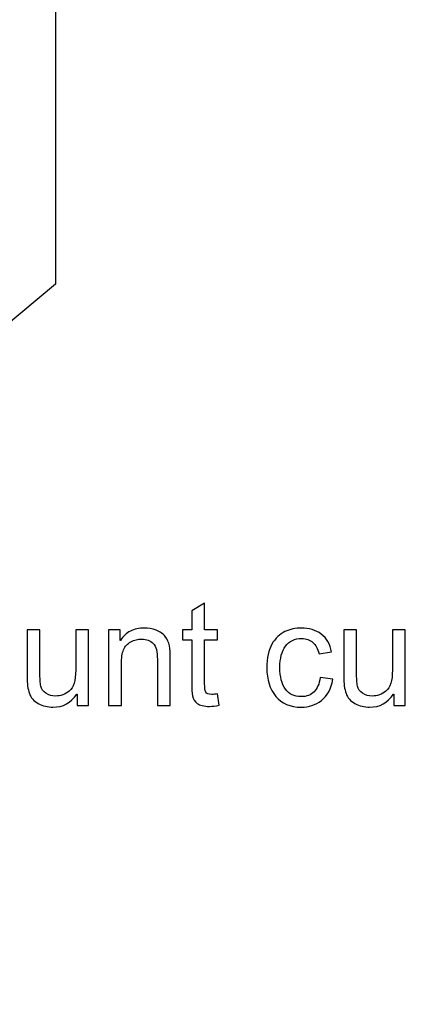
# Model space of a CAD drawing. Units: centimetres. Extents: x 1642 to 3953, y -505 to 2616.
# Drawn here: x 3047 to 3068, y -216 to -163 of the extents above; entities that cross this region are included whole.
import ezdxf

# ---------------------------------------------------------------- set-up
doc = ezdxf.new("R2010")
doc.units = ezdxf.units.CM
doc.header["$MEASUREMENT"] = 0
doc.layers.add('Layer 1', color=7, linetype='Continuous')
doc.dimstyles.get("Standard").update_dxf_attribs({"dimtxt": 4, "dimasz": 0.18, "dimexe": 0.18, "dimexo": 0.0625, "dimgap": 0.09, "dimtad": 0, "dimzin": 0, "dimdsep": 46, "dimtxsty": 'Standard', "dimcen": 0.09, "dimadec": 0, "dimazin": 0, "dimtfac": 1, "dimtofl": 0, "dimtmove": 0, "dimatfit": 3, "dimfxl": 1, "dimtolj": 1, "dimtzin": 0, "dimarcsym": 0})

# ---------------------------------------------------------------- blocks, each defined once
blk = doc.blocks.new('*D1')
at = {"color": 0, "linetype": 'Continuous', "lineweight": 0, "transparency": 16777216}
for p, q in [((2591.457, -184.957), (2591.457, 103.154)), ((2591.637, 102.974), (2830.695, 102.974)), ((3150.577, 102.974), (2913.875, 102.974)), ((3150.757, -184.957), (3150.757, 103.154))]:
    blk.add_line(p, q, dxfattribs=at)
at = {"color": 0, "linetype": 'Continuous', "transparency": 16777216}
for points in [[(2591.637, 103.004), (2591.637, 102.944), (2591.457, 102.974)], [(3150.577, 103.004), (3150.577, 102.944), (3150.757, 102.974)]]:
    blk.add_solid(points, dxfattribs=at)
at = {"layer": 'Defpoints', "color": 0, "linetype": 'Continuous', "transparency": 16777216}
for p in [(3150.757, 102.974), (2591.457, -185.02), (3150.757, -185.02)]:
    blk.add_point(p, dxfattribs=at)
at = {"color": 0, "linetype": 'Continuous', "lineweight": 0, "transparency": 16777216, "insert": (2872.285, 102.974), "char_height": 6, "attachment_point": 5}
blk.add_mtext('\\A1;559.3mm(22.0196")', dxfattribs=at)
blk = doc.blocks.new('*D2')
at = {"color": 0, "linetype": 'Continuous', "lineweight": 0, "transparency": 16777216}
for p, q in [((2597.807, -184.957), (2597.807, 87.355)), ((2597.987, 87.175), (2831.429, 87.175)), ((3144.227, 87.175), (2913.609, 87.175)), ((3144.407, -184.957), (3144.407, 87.355))]:
    blk.add_line(p, q, dxfattribs=at)
at = {"color": 0, "linetype": 'Continuous', "transparency": 16777216}
for points in [[(2597.987, 87.205), (2597.987, 87.145), (2597.807, 87.175)], [(3144.227, 87.205), (3144.227, 87.145), (3144.407, 87.175)]]:
    blk.add_solid(points, dxfattribs=at)
at = {"layer": 'Defpoints', "color": 0, "linetype": 'Continuous', "transparency": 16777216}
for p in [(3144.407, 87.175), (2597.807, -185.02), (3144.407, -185.02)]:
    blk.add_point(p, dxfattribs=at)
at = {"color": 0, "linetype": 'Continuous', "lineweight": 0, "transparency": 16777216, "insert": (2872.519, 87.175), "char_height": 6, "attachment_point": 5}
blk.add_mtext('\\A1;546.6mm(21.5196")', dxfattribs=at)
blk = doc.blocks.new('*D3')
at = {"color": 0, "linetype": 'Continuous', "lineweight": 0, "transparency": 16777216}
for p, q in [((2604.157, -184.957), (2604.157, 68.496)), ((2604.337, 68.316), (2832.383, 68.316)), ((3137.877, 68.316), (2913.563, 68.316)), ((3138.057, -184.957), (3138.057, 68.496))]:
    blk.add_line(p, q, dxfattribs=at)
at = {"color": 0, "linetype": 'Continuous', "transparency": 16777216}
for points in [[(2604.337, 68.346), (2604.337, 68.286), (2604.157, 68.316)], [(3137.877, 68.346), (3137.877, 68.286), (3138.057, 68.316)]]:
    blk.add_solid(points, dxfattribs=at)
at = {"layer": 'Defpoints', "color": 0, "linetype": 'Continuous', "transparency": 16777216}
for p in [(3138.057, 68.316), (2604.157, -185.02), (3138.057, -185.02)]:
    blk.add_point(p, dxfattribs=at)
at = {"color": 0, "linetype": 'Continuous', "lineweight": 0, "transparency": 16777216, "insert": (2872.973, 68.316), "char_height": 6, "attachment_point": 5}
blk.add_mtext('\\A1;533.9mm(21.0196")', dxfattribs=at)
blk = doc.blocks.new('*D7')
at = {"color": 0, "linetype": 'Continuous', "lineweight": 0, "transparency": 16777216}
for p, q in [((3152.745, -179.123), (3151.745, -179.127)), ((1641.907, -185.131), (1641.907, -184.951)), ((1641.817, -185.041), (1641.997, -185.041))]:
    blk.add_line(p, q, dxfattribs=at)
at = {"color": 0, "linetype": 'Continuous', "transparency": 16777216}
blk.add_solid([(3151.745, -178.961), (3151.746, -179.294), (3150.745, -179.131)], dxfattribs=at)
at = {"layer": 'Defpoints', "color": 0, "linetype": 'Continuous', "transparency": 16777216}
for p in [(3150.745, -179.131), (1641.907, -185.041)]:
    blk.add_point(p, dxfattribs=at)
at = {"color": 0, "linetype": 'Continuous', "lineweight": 0, "transparency": 16777216, "insert": (3208.835, -178.904), "char_height": 6, "attachment_point": 5, "rotation": 0.2244}
blk.add_mtext('\\A1;2-R1508.85mm(59.4035")', dxfattribs=at)
blk = doc.blocks.new('*D8')
at = {"color": 0, "linetype": 'Continuous', "lineweight": 0, "transparency": 16777216}
for p, q in [((1641.907, -185.131), (1641.907, -184.951)), ((1641.817, -185.041), (1641.997, -185.041)), ((3146.376, -194.626), (3145.377, -194.619))]:
    blk.add_line(p, q, dxfattribs=at)
at = {"color": 0, "linetype": 'Continuous', "transparency": 16777216}
blk.add_solid([(3145.378, -194.453), (3145.375, -194.786), (3144.377, -194.613)], dxfattribs=at)
at = {"layer": 'Defpoints', "color": 0, "linetype": 'Continuous', "transparency": 16777216}
for p in [(1641.907, -185.041), (3144.377, -194.613)]:
    blk.add_point(p, dxfattribs=at)
at = {"color": 0, "linetype": 'Continuous', "lineweight": 0, "transparency": 16777216, "insert": (3198.965, -194.961), "char_height": 6, "attachment_point": 5, "rotation": 359.635}
blk.add_mtext('\\A1;2-R1502.5mm(59.1535")', dxfattribs=at)
blk = doc.blocks.new('*D9')
at = {"color": 0, "linetype": 'Continuous', "lineweight": 0, "transparency": 16777216}
for p, q in [((1641.907, -185.131), (1641.907, -184.951)), ((1641.817, -185.041), (1641.997, -185.041)), ((3139.848, -210.037), (3138.849, -210.021))]:
    blk.add_line(p, q, dxfattribs=at)
at = {"color": 0, "linetype": 'Continuous', "transparency": 16777216}
blk.add_solid([(3138.851, -209.854), (3138.846, -210.187), (3137.849, -210.004)], dxfattribs=at)
at = {"layer": 'Defpoints', "color": 0, "linetype": 'Continuous', "transparency": 16777216}
for p in [(1641.907, -185.041), (3137.849, -210.004)]:
    blk.add_point(p, dxfattribs=at)
at = {"color": 0, "linetype": 'Continuous', "lineweight": 0, "transparency": 16777216, "insert": (3195.431, -210.965), "char_height": 6, "attachment_point": 5, "rotation": 359.044}
blk.add_mtext('\\A1;2-R1496.15mm(58.9035")', dxfattribs=at)

msp = doc.modelspace()

# ---------------------------------------------------------------- linework, layer by layer
at = {"layer": 'Layer 1'}
for points, knots in [([(3013.257, -127.681), (3013.257, -127.681), (3030.908, -127.681), (3030.908, -127.681), (3030.908, -127.681), (3038.206, -127.681), (3044.146, -133.619), (3044.146, -140.919), (3044.146, -140.919), (3044.146, -140.919), (3044.146, -181.025), (3044.146, -181.025), (3044.146, -181.025), (3044.146, -181.025), (3048.82, -177.126), (3048.82, -177.126), (3048.82, -177.126), (3048.82, -177.126), (3048.82, -140.919), (3048.82, -140.919), (3048.82, -140.919), (3048.82, -131.043), (3040.783, -123.009), (3030.908, -123.009), (3030.908, -123.009), (3030.908, -123.009), (3013.257, -123.009), (3013.257, -123.009), (3013.257, -123.009), (3013.257, -123.009), (3013.257, -127.681), (3013.257, -127.681)], [0, 0, 0, 0, 0.111111, 0.111111, 0.111111, 0.111111, 0.222222, 0.222222, 0.222222, 0.222222, 0.333333, 0.333333, 0.333333, 0.333333, 0.444444, 0.444444, 0.444444, 0.444444, 0.555556, 0.555556, 0.555556, 0.555556, 0.666667, 0.666667, 0.666667, 0.666667, 0.777778, 0.777778, 0.777778, 0.777778, 1, 1, 1, 1]), ([(3057.734, -200.054), (3057.527, -200.095), (3057.352, -200.116), (3057.21, -200.116), (3057.21, -200.116), (3056.904, -200.116), (3056.682, -200.062), (3056.542, -199.955), (3056.542, -199.955), (3056.402, -199.847), (3056.317, -199.711), (3056.287, -199.545), (3056.287, -199.545), (3056.255, -199.379), (3056.239, -199.15), (3056.239, -198.855), (3056.239, -198.855), (3056.239, -198.855), (3056.239, -196.483), (3056.239, -196.483), (3056.239, -196.483), (3056.239, -196.483), (3055.732, -196.483), (3055.732, -196.483), (3055.732, -196.483), (3055.732, -196.483), (3055.732, -195.943), (3055.732, -195.943), (3055.732, -195.943), (3055.732, -195.943), (3056.239, -195.943), (3056.239, -195.943), (3056.239, -195.943), (3056.239, -195.943), (3056.239, -194.918), (3056.239, -194.918), (3056.239, -194.918), (3056.239, -194.918), (3056.939, -194.495), (3056.939, -194.495), (3056.939, -194.495), (3056.939, -194.495), (3056.939, -195.943), (3056.939, -195.943), (3056.939, -195.943), (3056.939, -195.943), (3057.637, -195.943), (3057.637, -195.943), (3057.637, -195.943), (3057.637, -195.943), (3057.637, -196.483), (3057.637, -196.483), (3057.637, -196.483), (3057.637, -196.483), (3056.939, -196.483), (3056.939, -196.483), (3056.939, -196.483), (3056.939, -196.483), (3056.939, -198.893), (3056.939, -198.893), (3056.939, -198.893), (3056.939, -199.1), (3056.96, -199.247), (3057.002, -199.335), (3057.002, -199.335), (3057.045, -199.421), (3057.153, -199.464), (3057.327, -199.464), (3057.327, -199.464), (3057.428, -199.464), (3057.531, -199.454), (3057.637, -199.433), (3057.637, -199.433), (3057.637, -199.433), (3057.734, -200.054), (3057.734, -200.054)], [0, 0, 0, 0, 0.05, 0.05, 0.05, 0.05, 0.1, 0.1, 0.1, 0.1, 0.15, 0.15, 0.15, 0.15, 0.2, 0.2, 0.2, 0.2, 0.25, 0.25, 0.25, 0.25, 0.3, 0.3, 0.3, 0.3, 0.35, 0.35, 0.35, 0.35, 0.4, 0.4, 0.4, 0.4, 0.45, 0.45, 0.45, 0.45, 0.5, 0.5, 0.5, 0.5, 0.55, 0.55, 0.55, 0.55, 0.6, 0.6, 0.6, 0.6, 0.65, 0.65, 0.65, 0.65, 0.7, 0.7, 0.7, 0.7, 0.75, 0.75, 0.75, 0.75, 0.8, 0.8, 0.8, 0.8, 0.85, 0.85, 0.85, 0.85, 0.9, 0.9, 0.9, 0.9, 1, 1, 1, 1]), ([(3050.622, -200.062), (3050.622, -200.062), (3049.996, -200.062), (3049.996, -200.062), (3049.996, -200.062), (3049.996, -200.062), (3049.996, -199.456), (3049.996, -199.456), (3049.996, -199.456), (3049.996, -199.456), (3049.978, -199.456), (3049.978, -199.456), (3049.978, -199.456), (3049.661, -199.924), (3049.23, -200.159), (3048.684, -200.159), (3048.684, -200.159), (3048.397, -200.159), (3048.132, -200.092), (3047.887, -199.959), (3047.887, -199.959), (3047.641, -199.826), (3047.478, -199.642), (3047.398, -199.407), (3047.398, -199.407), (3047.315, -199.174), (3047.276, -198.871), (3047.276, -198.497), (3047.276, -198.497), (3047.276, -198.497), (3047.276, -195.943), (3047.276, -195.943), (3047.276, -195.943), (3047.276, -195.943), (3047.974, -195.943), (3047.974, -195.943), (3047.974, -195.943), (3047.974, -195.943), (3047.974, -198.225), (3047.974, -198.225), (3047.974, -198.225), (3047.974, -198.591), (3047.991, -198.852), (3048.026, -199.01), (3048.026, -199.01), (3048.062, -199.167), (3048.153, -199.297), (3048.3, -199.399), (3048.3, -199.399), (3048.447, -199.503), (3048.623, -199.553), (3048.828, -199.553), (3048.828, -199.553), (3049.092, -199.553), (3049.34, -199.462), (3049.574, -199.28), (3049.574, -199.28), (3049.807, -199.097), (3049.923, -198.718), (3049.923, -198.144), (3049.923, -198.144), (3049.923, -198.144), (3049.923, -195.943), (3049.923, -195.943), (3049.923, -195.943), (3049.923, -195.943), (3050.622, -195.943), (3050.622, -195.943), (3050.622, -195.943), (3050.622, -195.943), (3050.622, -200.062), (3050.622, -200.062)], [0, 0, 0, 0, 0.052632, 0.052632, 0.052632, 0.052632, 0.105263, 0.105263, 0.105263, 0.105263, 0.157895, 0.157895, 0.157895, 0.157895, 0.210526, 0.210526, 0.210526, 0.210526, 0.263158, 0.263158, 0.263158, 0.263158, 0.315789, 0.315789, 0.315789, 0.315789, 0.368421, 0.368421, 0.368421, 0.368421, 0.421053, 0.421053, 0.421053, 0.421053, 0.473684, 0.473684, 0.473684, 0.473684, 0.526316, 0.526316, 0.526316, 0.526316, 0.578947, 0.578947, 0.578947, 0.578947, 0.631579, 0.631579, 0.631579, 0.631579, 0.684211, 0.684211, 0.684211, 0.684211, 0.736842, 0.736842, 0.736842, 0.736842, 0.789474, 0.789474, 0.789474, 0.789474, 0.842105, 0.842105, 0.842105, 0.842105, 0.894737, 0.894737, 0.894737, 0.894737, 1, 1, 1, 1]), ([(3055.07, -200.062), (3055.07, -200.062), (3054.368, -200.062), (3054.368, -200.062), (3054.368, -200.062), (3054.368, -200.062), (3054.368, -197.557), (3054.368, -197.557), (3054.368, -197.557), (3054.368, -197.136), (3054.292, -196.846), (3054.141, -196.688), (3054.141, -196.688), (3053.99, -196.53), (3053.78, -196.451), (3053.51, -196.451), (3053.51, -196.451), (3053.303, -196.451), (3053.108, -196.501), (3052.922, -196.603), (3052.922, -196.603), (3052.737, -196.704), (3052.606, -196.846), (3052.527, -197.03), (3052.527, -197.03), (3052.45, -197.214), (3052.412, -197.474), (3052.412, -197.81), (3052.412, -197.81), (3052.412, -197.81), (3052.412, -200.062), (3052.412, -200.062), (3052.412, -200.062), (3052.412, -200.062), (3051.712, -200.062), (3051.712, -200.062), (3051.712, -200.062), (3051.712, -200.062), (3051.712, -195.943), (3051.712, -195.943), (3051.712, -195.943), (3051.712, -195.943), (3052.342, -195.943), (3052.342, -195.943), (3052.342, -195.943), (3052.342, -195.943), (3052.342, -196.525), (3052.342, -196.525), (3052.342, -196.525), (3052.342, -196.525), (3052.358, -196.525), (3052.358, -196.525), (3052.358, -196.525), (3052.505, -196.3), (3052.686, -196.131), (3052.902, -196.019), (3052.902, -196.019), (3053.118, -195.906), (3053.369, -195.849), (3053.654, -195.849), (3053.654, -195.849), (3053.871, -195.849), (3054.086, -195.889), (3054.298, -195.966), (3054.298, -195.966), (3054.511, -196.044), (3054.677, -196.161), (3054.797, -196.316), (3054.797, -196.316), (3054.918, -196.471), (3054.994, -196.636), (3055.024, -196.813), (3055.024, -196.813), (3055.056, -196.989), (3055.07, -197.226), (3055.07, -197.527), (3055.07, -197.527), (3055.07, -197.527), (3055.07, -200.062), (3055.07, -200.062)], [0, 0, 0, 0, 0.047619, 0.047619, 0.047619, 0.047619, 0.095238, 0.095238, 0.095238, 0.095238, 0.142857, 0.142857, 0.142857, 0.142857, 0.190476, 0.190476, 0.190476, 0.190476, 0.238095, 0.238095, 0.238095, 0.238095, 0.285714, 0.285714, 0.285714, 0.285714, 0.333333, 0.333333, 0.333333, 0.333333, 0.380952, 0.380952, 0.380952, 0.380952, 0.428571, 0.428571, 0.428571, 0.428571, 0.47619, 0.47619, 0.47619, 0.47619, 0.52381, 0.52381, 0.52381, 0.52381, 0.571429, 0.571429, 0.571429, 0.571429, 0.619048, 0.619048, 0.619048, 0.619048, 0.666667, 0.666667, 0.666667, 0.666667, 0.714286, 0.714286, 0.714286, 0.714286, 0.761905, 0.761905, 0.761905, 0.761905, 0.809524, 0.809524, 0.809524, 0.809524, 0.857143, 0.857143, 0.857143, 0.857143, 0.904762, 0.904762, 0.904762, 0.904762, 1, 1, 1, 1]), ([(3063.918, -198.637), (3063.828, -199.162), (3063.621, -199.548), (3063.298, -199.792), (3063.298, -199.792), (3062.974, -200.037), (3062.608, -200.159), (3062.198, -200.159), (3062.198, -200.159), (3061.6, -200.159), (3061.139, -199.963), (3060.813, -199.57), (3060.813, -199.57), (3060.486, -199.178), (3060.323, -198.659), (3060.323, -198.012), (3060.323, -198.012), (3060.323, -197.477), (3060.417, -197.047), (3060.605, -196.725), (3060.605, -196.725), (3060.792, -196.403), (3061.028, -196.177), (3061.31, -196.045), (3061.31, -196.045), (3061.591, -195.915), (3061.888, -195.849), (3062.198, -195.849), (3062.198, -195.849), (3062.623, -195.849), (3062.987, -195.959), (3063.288, -196.179), (3063.288, -196.179), (3063.59, -196.399), (3063.775, -196.723), (3063.845, -197.151), (3063.845, -197.151), (3063.845, -197.151), (3063.169, -197.255), (3063.169, -197.255), (3063.169, -197.255), (3063.099, -196.978), (3062.987, -196.77), (3062.83, -196.63), (3062.83, -196.63), (3062.673, -196.491), (3062.472, -196.42), (3062.23, -196.42), (3062.23, -196.42), (3061.839, -196.42), (3061.542, -196.558), (3061.341, -196.835), (3061.341, -196.835), (3061.139, -197.112), (3061.037, -197.499), (3061.037, -197.996), (3061.037, -197.996), (3061.037, -198.504), (3061.137, -198.896), (3061.336, -199.172), (3061.336, -199.172), (3061.533, -199.447), (3061.818, -199.585), (3062.192, -199.585), (3062.192, -199.585), (3062.491, -199.585), (3062.727, -199.499), (3062.899, -199.326), (3062.899, -199.326), (3063.072, -199.154), (3063.18, -198.896), (3063.224, -198.551), (3063.224, -198.551), (3063.224, -198.551), (3063.918, -198.637), (3063.918, -198.637)], [0, 0, 0, 0, 0.05, 0.05, 0.05, 0.05, 0.1, 0.1, 0.1, 0.1, 0.15, 0.15, 0.15, 0.15, 0.2, 0.2, 0.2, 0.2, 0.25, 0.25, 0.25, 0.25, 0.3, 0.3, 0.3, 0.3, 0.35, 0.35, 0.35, 0.35, 0.4, 0.4, 0.4, 0.4, 0.45, 0.45, 0.45, 0.45, 0.5, 0.5, 0.5, 0.5, 0.55, 0.55, 0.55, 0.55, 0.6, 0.6, 0.6, 0.6, 0.65, 0.65, 0.65, 0.65, 0.7, 0.7, 0.7, 0.7, 0.75, 0.75, 0.75, 0.75, 0.8, 0.8, 0.8, 0.8, 0.85, 0.85, 0.85, 0.85, 0.9, 0.9, 0.9, 0.9, 1, 1, 1, 1]), ([(3067.859, -200.062), (3067.859, -200.062), (3067.234, -200.062), (3067.234, -200.062), (3067.234, -200.062), (3067.234, -200.062), (3067.234, -199.456), (3067.234, -199.456), (3067.234, -199.456), (3067.234, -199.456), (3067.216, -199.456), (3067.216, -199.456), (3067.216, -199.456), (3066.899, -199.924), (3066.468, -200.159), (3065.922, -200.159), (3065.922, -200.159), (3065.634, -200.159), (3065.37, -200.092), (3065.124, -199.959), (3065.124, -199.959), (3064.879, -199.826), (3064.716, -199.642), (3064.635, -199.407), (3064.635, -199.407), (3064.553, -199.174), (3064.513, -198.871), (3064.513, -198.497), (3064.513, -198.497), (3064.513, -198.497), (3064.513, -195.943), (3064.513, -195.943), (3064.513, -195.943), (3064.513, -195.943), (3065.212, -195.943), (3065.212, -195.943), (3065.212, -195.943), (3065.212, -195.943), (3065.212, -198.225), (3065.212, -198.225), (3065.212, -198.225), (3065.212, -198.591), (3065.229, -198.852), (3065.263, -199.01), (3065.263, -199.01), (3065.299, -199.167), (3065.391, -199.297), (3065.538, -199.399), (3065.538, -199.399), (3065.685, -199.503), (3065.861, -199.553), (3066.065, -199.553), (3066.065, -199.553), (3066.33, -199.553), (3066.578, -199.462), (3066.811, -199.28), (3066.811, -199.28), (3067.044, -199.097), (3067.161, -198.718), (3067.161, -198.144), (3067.161, -198.144), (3067.161, -198.144), (3067.161, -195.943), (3067.161, -195.943), (3067.161, -195.943), (3067.161, -195.943), (3067.859, -195.943), (3067.859, -195.943), (3067.859, -195.943), (3067.859, -195.943), (3067.859, -200.062), (3067.859, -200.062)], [0, 0, 0, 0, 0.052632, 0.052632, 0.052632, 0.052632, 0.105263, 0.105263, 0.105263, 0.105263, 0.157895, 0.157895, 0.157895, 0.157895, 0.210526, 0.210526, 0.210526, 0.210526, 0.263158, 0.263158, 0.263158, 0.263158, 0.315789, 0.315789, 0.315789, 0.315789, 0.368421, 0.368421, 0.368421, 0.368421, 0.421053, 0.421053, 0.421053, 0.421053, 0.473684, 0.473684, 0.473684, 0.473684, 0.526316, 0.526316, 0.526316, 0.526316, 0.578947, 0.578947, 0.578947, 0.578947, 0.631579, 0.631579, 0.631579, 0.631579, 0.684211, 0.684211, 0.684211, 0.684211, 0.736842, 0.736842, 0.736842, 0.736842, 0.789474, 0.789474, 0.789474, 0.789474, 0.842105, 0.842105, 0.842105, 0.842105, 0.894737, 0.894737, 0.894737, 0.894737, 1, 1, 1, 1])]:
    msp.add_open_spline(points, degree=3, knots=knots, dxfattribs=at)

# ---------------------------------------------------------------- dimensions: what is measured, and where the dimension line sits
at = {"linetype": 'Continuous', "lineweight": 0}
for base, p1, p2, text, picture, middle in [((3150.757, 102.974), (2591.457, -185.02), (3150.757, -185.02), '559.3mm(22.0196")', '*D1', (2872.285, 102.974)), ((3144.407, 87.175), (2597.807, -185.02), (3144.407, -185.02), '546.6mm(21.5196")', '*D2', (2872.519, 87.175)), ((3138.057, 68.316), (2604.157, -185.02), (3138.057, -185.02), '533.9mm(21.0196")', '*D3', (2872.973, 68.316))]:
    dim = msp.add_linear_dim(base=base, p1=p1, p2=p2, text=text, dimstyle='Standard', override={"dimtxt": 6, "dimdsep": 0, "dimlwd": 0, "dimlwe": 0}, dxfattribs=at)
    dim.commit()
    dim.dimension.update_dxf_attribs({"geometry": picture, "text_midpoint": middle, "dimtype": 160})
for mpoint, text, picture, middle in [((3150.745, -179.131), '2-R1508.85mm(59.4035")', '*D7', (3208.835, -178.904)), ((3144.377, -194.613), '2-R1502.5mm(59.1535")', '*D8', (3198.965, -194.961)), ((3137.849, -210.004), '2-R1496.15mm(58.9035")', '*D9', (3195.431, -210.965))]:
    dim = msp.add_radius_dim(center=(1641.907, -185.041), mpoint=mpoint, text=text, dimstyle='Standard', override={"dimtxt": 6, "dimasz": 1, "dimexe": 0.5, "dimdsep": 0, "dimlwd": 0, "dimlwe": 0}, dxfattribs=at)
    dim.commit()
    dim.dimension.update_dxf_attribs({"geometry": picture, "text_midpoint": middle})

doc.saveas('drawing.dxf')
